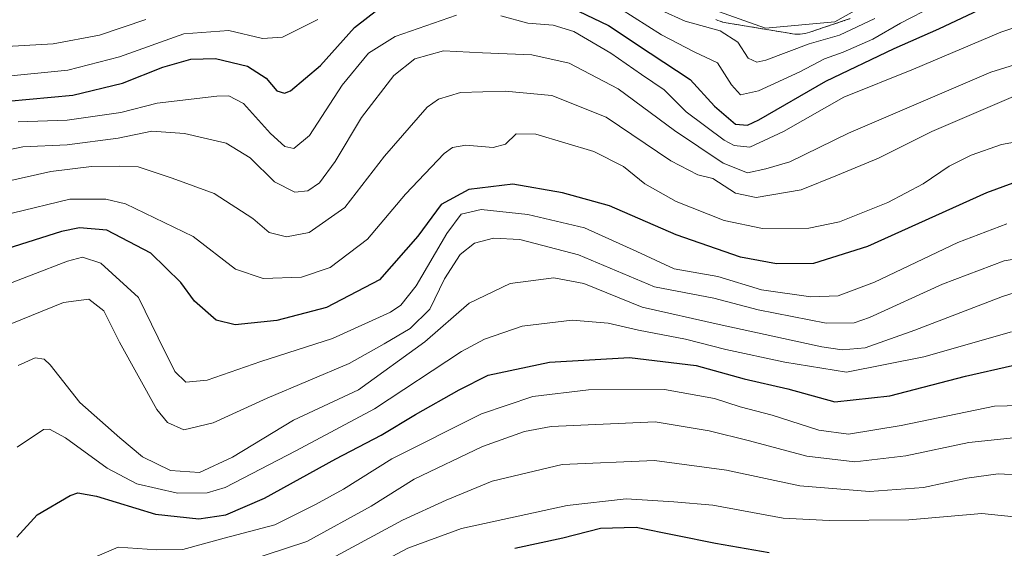
# Model space of a CAD drawing. Units: metres. Extents: x 634066 to 637500, y 4764386 to 4766905.
# Drawn here: x 635006 to 635211, y 4765509 to 4765619 of the extents above; entities that cross this region are included whole.
import ezdxf

# ---------------------------------------------------------------- set-up
doc = ezdxf.new("R2010")
doc.units = ezdxf.units.M
doc.header["$MEASUREMENT"] = 0
doc.linetypes.add('TRAZOS', pattern=[0.75, 0.5, -0.25])
for name, color, linetype, lineweight in [('Arbolado forestal', 92, 'TRAZOS', 0), ('Arbolado forestal CxS', 92, 'Continuous', 0), ('Curva de nivel maestra', 36, 'Continuous', 30), ('Curva de nivel normal', 36, 'Continuous', 0), ('Núcleo urbano', 19, 'Continuous', 0), ('Núcleo urbano CxS', 19, 'Continuous', 0)]:
    doc.layers.add(name, color=color, linetype=linetype, lineweight=lineweight)

# ---------------------------------------------------------------- blocks, each defined once
blk = doc.blocks.new('*U151')
at = {"layer": 'Arbolado forestal CxS', "color": 92, "linetype": 'Continuous', "lineweight": 0}
blk.add_polyline3d([(635150.95, 4765619.3, 837.23), (635151.38, 4765619.11, 837.43), (635151.87, 4765618.93, 837.38), (635152.37, 4765618.77, 837.17), (635152.88, 4765618.66, 836.91), (635153.13, 4765618.61, 836.77), (635166.65, 4765616.36, 834.8), (635166.91, 4765616.32, 834.89), (635167.44, 4765616.27, 835.05), (635167.96, 4765616.25, 835.19), (635168.48, 4765616.27, 835.29), (635169, 4765616.32, 835.37), (635169.52, 4765616.4, 835.4), (635170.03, 4765616.52, 835.4), (635170.49, 4765616.66, 835.35), (635178.92, 4765619.47, 835.59)], dxfattribs=at)
blk = doc.blocks.new('*U155')
at = {"layer": 'Núcleo urbano CxS', "color": 19, "linetype": 'Continuous', "lineweight": 0}
blk.add_polyline3d([(635178.92, 4765619.47, 835.59), (635170.49, 4765616.66, 835.35), (635170.03, 4765616.52, 835.4), (635169.52, 4765616.4, 835.4), (635169, 4765616.32, 835.37), (635168.48, 4765616.27, 835.29), (635167.96, 4765616.25, 835.19), (635167.44, 4765616.27, 835.05), (635166.91, 4765616.32, 834.89), (635166.65, 4765616.36, 834.8), (635153.13, 4765618.61, 836.77), (635152.88, 4765618.66, 836.91), (635152.37, 4765618.77, 837.17), (635151.87, 4765618.93, 837.38), (635151.38, 4765619.11, 837.43), (635150.95, 4765619.3, 837.23)], dxfattribs=at)
blk = doc.blocks.new('*U172')
at = {"layer": 'Curva de nivel normal', "color": 36, "linetype": 'Continuous', "lineweight": 0}
blk.add_polyline3d([(635005.69, 4765530.34, 895), (635011.13, 4765534.04, 895), (635012.44, 4765534.1, 895), (635015.71, 4765532.29, 895), (635024.4, 4765525.98, 895), (635030.6, 4765522.77, 895), (635039.01, 4765520.84, 895), (635045.22, 4765520.9, 895), (635048.94, 4765522.01, 895), (635063.6, 4765529.6, 895), (635079.96, 4765538.36, 895), (635098.09, 4765550.28, 895), (635102.88, 4765552.86, 895), (635110.68, 4765555.52, 895), (635121.06, 4765556.78, 895), (635128.54, 4765556.15, 895), (635134.89, 4765554.71, 895), (635144.64, 4765552.86, 895), (635153.01, 4765550.7, 895), (635165.31, 4765548.04, 895), (635178.13, 4765545.95, 895), (635194.23, 4765549.19, 895), (635212.43, 4765554.35, 895)], dxfattribs=at)
blk = doc.blocks.new('*U177')
at = {"layer": 'Curva de nivel normal', "color": 36, "linetype": 'Continuous', "lineweight": 0}
blk.add_polyline3d([(635214.87, 4765524.52, 915), (635209.63, 4765524.86, 915), (635203.13, 4765523.91, 915), (635194.13, 4765521.96, 915), (635182.88, 4765521.17, 915), (635168.4, 4765522.36, 915), (635153.15, 4765525.62, 915), (635138.19, 4765527.6, 915), (635119.02, 4765526.79, 915), (635104.47, 4765523.32, 915), (635094.91, 4765519.38, 915), (635085.84, 4765515.2, 915), (635068.51, 4765505.85, 915), (635055.19, 4765500.52, 915), (635046.02, 4765495.48, 915), (635037.85, 4765491.39, 915), (635026.59, 4765484.26, 915), (635018.73, 4765475.98, 915), (635015.24, 4765469.34, 915), (635012.28, 4765457.57, 915), (635010.88, 4765446.98, 915), (635007.9, 4765439.24, 915), (635002.18, 4765433.86, 915)], dxfattribs=at)
blk = doc.blocks.new('*U183')
at = {"layer": 'Curva de nivel normal', "color": 36, "linetype": 'Continuous', "lineweight": 0}
blk.add_polyline3d([(635213.48, 4765532.36, 910), (635203.53, 4765531.34, 910), (635190.48, 4765528.59, 910), (635179.86, 4765527.35, 910), (635169.89, 4765528.52, 910), (635157.98, 4765531.69, 910), (635149.55, 4765533.76, 910), (635138.36, 4765535.66, 910), (635116.69, 4765534.66, 910), (635111.2, 4765533.66, 910), (635102.44, 4765530.52, 910), (635088.21, 4765523.7, 910), (635079.26, 4765518.11, 910), (635065.9, 4765510.77, 910), (635053.03, 4765506.56, 910), (635045.37, 4765503.22, 910), (635038.03, 4765501.03, 910), (635031.4, 4765499.8, 910), (635024.67, 4765497.2, 910), (635020.42, 4765494.33, 910), (635014.99, 4765487.49, 910), (635007.86, 4765475.16, 910), (635005.55, 4765466.16, 910)], dxfattribs=at)
blk = doc.blocks.new('*U186')
at = {"layer": 'Curva de nivel normal', "color": 36, "linetype": 'Continuous', "lineweight": 0}
blk.add_polyline3d([(635211.45, 4765576.84, 880), (635201.25, 4765572.92, 880), (635183.96, 4765564.66, 880), (635176.41, 4765561.83, 880), (635170.71, 4765561.62, 880), (635160.42, 4765563.11, 880), (635151.36, 4765565.86, 880), (635142.32, 4765567.42, 880), (635134.54, 4765571.06, 880), (635123.65, 4765575.96, 880), (635111.89, 4765578.75, 880), (635102.17, 4765579.76, 880), (635098.02, 4765578.84, 880), (635095.06, 4765574.8, 880), (635088.68, 4765563.94, 880), (635085.46, 4765559.87, 880), (635083.29, 4765558.41, 880), (635071.26, 4765552.96, 880), (635056.37, 4765548.18, 880), (635045.16, 4765544.31, 880), (635040.76, 4765543.91, 880), (635038.47, 4765546.11, 880), (635034.98, 4765553.08, 880), (635030.92, 4765561.51, 880), (635023.08, 4765568.6, 880), (635019.26, 4765569.87, 880), (635016.16, 4765569.08, 880), (635000.99, 4765563.22, 880)], dxfattribs=at)
blk = doc.blocks.new('*U191')
at = {"layer": 'Curva de nivel normal', "color": 36, "linetype": 'Continuous', "lineweight": 0}
blk.add_polyline3d([(635214.99, 4765515.69, 920), (635206.26, 4765516.61, 920), (635191.08, 4765515.27, 920), (635174.54, 4765515.14, 920), (635164.99, 4765515.62, 920), (635150.36, 4765518.32, 920), (635142.24, 4765519.03, 920), (635132.32, 4765519.63, 920), (635120.02, 4765518.26, 920), (635098.06, 4765513.49, 920), (635086.94, 4765509.39, 920), (635070.16, 4765500.44, 920), (635058.17, 4765495.35, 920), (635049.49, 4765490.23, 920), (635040.16, 4765482.61, 920), (635032.52, 4765476.8, 920), (635026.55, 4765470.66, 920), (635022.12, 4765463.36, 920), (635020.13, 4765457.42, 920), (635018.92, 4765451.86, 920), (635016, 4765443.07, 920), (635012.38, 4765433.89, 920), (635005.1, 4765425.87, 920)], dxfattribs=at)
blk = doc.blocks.new('*U195')
at = {"layer": 'Curva de nivel normal', "color": 36, "linetype": 'Continuous', "lineweight": 0}
blk.add_polyline3d([(635000.1, 4765554.28, 885), (635015.31, 4765560.45, 885), (635020.58, 4765561.12, 885), (635023.68, 4765558.69, 885), (635026.94, 4765552.2, 885), (635034.74, 4765538.18, 885), (635036.92, 4765535.52, 885), (635040.35, 4765533.97, 885), (635046.45, 4765535.41, 885), (635057.7, 4765540.57, 885), (635074.7, 4765547.74, 885), (635082.03, 4765551.85, 885), (635087.37, 4765555.06, 885), (635091.49, 4765559.04, 885), (635094.57, 4765565.36, 885), (635097.81, 4765570.43, 885), (635100.78, 4765572.82, 885), (635104.71, 4765573.85, 885), (635110.17, 4765573.53, 885), (635122.39, 4765570.35, 885), (635138.2, 4765563.7, 885), (635150.57, 4765561.35, 885), (635159.78, 4765558.9, 885), (635173.87, 4765556.17, 885), (635179.73, 4765556.2, 885), (635182.92, 4765557.32, 885), (635198.08, 4765564.23, 885), (635210.93, 4765569.12, 885), (635219.92, 4765570.66, 885)], dxfattribs=at)
blk = doc.blocks.new('*U197')
at = {"layer": 'Curva de nivel normal', "color": 36, "linetype": 'Continuous', "lineweight": 0}
blk.add_polyline3d([(635001.28, 4765482.65, 905), (635008.93, 4765496.15, 905), (635013.73, 4765501.97, 905), (635018.43, 4765506.02, 905), (635026.66, 4765509.56, 905), (635034.72, 4765509, 905), (635040.12, 4765509.07, 905), (635048.7, 4765511.43, 905), (635059.25, 4765514.24, 905), (635067.7, 4765518.44, 905), (635073.52, 4765521.65, 905), (635083.62, 4765527.98, 905), (635102.2, 4765537.31, 905), (635112.94, 4765540.9, 905), (635124.5, 4765542.31, 905), (635140.28, 4765542.35, 905), (635150.69, 4765540.52, 905), (635156.02, 4765538.73, 905), (635162.69, 4765537, 905), (635172.36, 4765533.92, 905), (635178.56, 4765533.05, 905), (635189.5, 4765534.9, 905), (635208.88, 4765538.92, 905), (635219.35, 4765539.16, 905)], dxfattribs=at)
blk = doc.blocks.new('*U210')
at = {"layer": 'Curva de nivel normal', "color": 36, "linetype": 'Continuous', "lineweight": 0}
blk.add_polyline3d([(635219.99, 4765595.04, 870), (635210.35, 4765593.33, 870), (635204.02, 4765591.11, 870), (635199.46, 4765588.79, 870), (635194.1, 4765585.1, 870), (635186.71, 4765581.26, 870), (635176.69, 4765577.21, 870), (635170.27, 4765575.91, 870), (635160.69, 4765575.84, 870), (635152.69, 4765577.47, 870), (635142.73, 4765581.47, 870), (635136.18, 4765585.1, 870), (635131.73, 4765588.72, 870), (635125.58, 4765591.87, 870), (635113.56, 4765595.42, 870), (635109.46, 4765595.51, 870), (635107.21, 4765593.38, 870), (635104.65, 4765592.67, 870), (635098.97, 4765593.17, 870), (635096.18, 4765592.7, 870), (635094.5, 4765591.46, 870), (635086.46, 4765582.99, 870), (635078.51, 4765573.64, 870), (635070.75, 4765567.72, 870), (635064.8, 4765565.69, 870), (635056.87, 4765565.44, 870), (635051.08, 4765567.37, 870), (635042.26, 4765574.16, 870), (635028.19, 4765580.98, 870), (635024.1, 4765581.97, 870), (635016.64, 4765581.91, 870), (635004.64, 4765579.03, 870)], dxfattribs=at)
blk = doc.blocks.new('*U211')
at = {"layer": 'Curva de nivel normal', "color": 36, "linetype": 'Continuous', "lineweight": 0}
for points in [[(635223.49, 4765621.16, 855), (635210.19, 4765616.66, 855), (635192.05, 4765608.96, 855), (635177.54, 4765603.14, 855), (635165.06, 4765595.99, 855), (635158.03, 4765592.74, 855), (635154.74, 4765593.1, 855), (635152.69, 4765594.17, 855), (635144.81, 4765600.09, 855), (635140.18, 4765604.66, 855), (635135.48, 4765607.83, 855), (635129.12, 4765612.29, 855), (635121.42, 4765616.77, 855), (635117.12, 4765618.08, 855), (635111.9, 4765618.54, 855), (635106.25, 4765620.06, 855)], [(635097.01, 4765620.21, 855), (635084.31, 4765615.73, 855), (635078.71, 4765612.3, 855), (635073.26, 4765605.64, 855), (635066.46, 4765595.2, 855), (635063.18, 4765592.49, 855), (635061.32, 4765592.92, 855), (635058.34, 4765595.62, 855), (635052.72, 4765601.8, 855), (635049.71, 4765603.4, 855), (635047.21, 4765603.37, 855), (635034.82, 4765601.89, 855), (635027.23, 4765599.99, 855), (635016.11, 4765598.34, 855), (635005.93, 4765598, 855)]]:
    blk.add_polyline3d(points, dxfattribs=at)
blk = doc.blocks.new('*U227')
at = {"layer": 'Curva de nivel normal', "color": 36, "linetype": 'Continuous', "lineweight": 0}
blk.add_polyline3d([(635213.84, 4765603.68, 865), (635195.84, 4765596.01, 865), (635184.8, 4765590.46, 865), (635176.22, 4765586.93, 865), (635168.69, 4765583.85, 865), (635159.36, 4765582.3, 865), (635155.02, 4765583.18, 865), (635150.32, 4765586.2, 865), (635147.2, 4765587, 865), (635141.57, 4765589.93, 865), (635128.18, 4765598.98, 865), (635116.85, 4765603.46, 865), (635107.14, 4765604.41, 865), (635097.85, 4765604.08, 865), (635093.28, 4765602.75, 865), (635090.92, 4765601.03, 865), (635082.06, 4765590.91, 865), (635073.81, 4765580.18, 865), (635066.4, 4765574.98, 865), (635061.7, 4765574.08, 865), (635058.07, 4765575.04, 865), (635054.66, 4765577.9, 865), (635046.64, 4765583.11, 865), (635037.9, 4765586.29, 865), (635030.87, 4765588.67, 865), (635026.88, 4765588.82, 865), (635021.16, 4765588.76, 865), (635012.71, 4765587.71, 865), (635003.78, 4765585.65, 865)], dxfattribs=at)
blk = doc.blocks.new('*U231')
at = {"layer": 'Curva de nivel normal', "color": 36, "linetype": 'Continuous', "lineweight": 0}
blk.add_polyline3d([(635005.87, 4765547.34, 890), (635009.4, 4765548.97, 890), (635011.32, 4765548.69, 890), (635012.52, 4765547.51, 890), (635018.72, 4765539.65, 890), (635027.06, 4765532.34, 890), (635031.78, 4765528.39, 890), (635037.6, 4765525.5, 890), (635043.57, 4765525.12, 890), (635050.48, 4765528.27, 890), (635063.14, 4765535.98, 890), (635076.64, 4765542.3, 890), (635090.44, 4765552.25, 890), (635099.7, 4765560.29, 890), (635108.17, 4765564.41, 890), (635117.24, 4765565.59, 890), (635123.49, 4765564.39, 890), (635135.64, 4765559.46, 890), (635151.67, 4765555.9, 890), (635172.98, 4765551.26, 890), (635177.21, 4765550.63, 890), (635182, 4765551.04, 890), (635192.36, 4765554.68, 890), (635210.58, 4765561.72, 890), (635214.27, 4765562.89, 890)], dxfattribs=at)
blk = doc.blocks.new('*U237')
at = {"layer": 'Curva de nivel normal', "color": 36, "linetype": 'Continuous', "lineweight": 0}
blk.add_polyline3d([(635219.79, 4765611.97, 860), (635208.14, 4765608.34, 860), (635178.57, 4765595.66, 860), (635166.32, 4765589.67, 860), (635161.33, 4765588.26, 860), (635157.55, 4765587.41, 860), (635152.48, 4765589.4, 860), (635142.37, 4765596.23, 860), (635130.64, 4765604.91, 860), (635120.48, 4765610.24, 860), (635112.69, 4765611.92, 860), (635102.43, 4765612.34, 860), (635094.3, 4765612.77, 860), (635088.34, 4765611.08, 860), (635084.02, 4765607.65, 860), (635077.27, 4765598.92, 860), (635071.8, 4765589.76, 860), (635068.54, 4765585.33, 860), (635066.14, 4765583.65, 860), (635063.41, 4765583.42, 860), (635059.21, 4765585.53, 860), (635054.11, 4765590.52, 860), (635049.15, 4765593.6, 860), (635040.48, 4765595.56, 860), (635033.7, 4765596.04, 860), (635026.7, 4765594.59, 860), (635016.06, 4765593.24, 860), (635006.9, 4765592.83, 860), (635001.17, 4765591.67, 860)], dxfattribs=at)
blk = doc.blocks.new('*U260')
at = {"layer": 'Curva de nivel maestra', "color": 36, "linetype": 'Continuous', "lineweight": 30}
blk.add_polyline3d([(635005.65, 4765511.66, 900), (635009.85, 4765516.32, 900), (635016.74, 4765520.35, 900), (635018.3, 4765520.89, 900), (635022.17, 4765520.2, 900), (635034.45, 4765516.43, 900), (635043.46, 4765515.5, 900), (635049.05, 4765516.33, 900), (635057.1, 4765519.74, 900), (635071.92, 4765527.92, 900), (635081.34, 4765532.87, 900), (635088.5, 4765537.19, 900), (635097.61, 4765542.32, 900), (635103.6, 4765545.34, 900), (635116.36, 4765548.03, 900), (635133.02, 4765549.01, 900), (635146.9, 4765547.37, 900), (635156.84, 4765544.58, 900), (635165.9, 4765542.5, 900), (635175.69, 4765539.78, 900), (635187.14, 4765541.02, 900), (635202.84, 4765545.14, 900), (635212.64, 4765547.37, 900)], dxfattribs=at)
blk = doc.blocks.new('*U262')
at = {"layer": 'Curva de nivel maestra', "color": 36, "linetype": 'Continuous', "lineweight": 30}
for points in [[(635003.76, 4765602.33, 850), (635017.25, 4765603.57, 850), (635027.56, 4765606.03, 850), (635035.98, 4765609.38, 850), (635041.8, 4765611.07, 850), (635046.94, 4765611.21, 850), (635053.6, 4765609.58, 850), (635057.48, 4765607.1, 850), (635059.7, 4765604.46, 850), (635061.27, 4765603.96, 850), (635062.5, 4765604.47, 850), (635068.76, 4765609.72, 850), (635075.85, 4765617.64, 850), (635080.77, 4765621.44, 850)], [(635117.75, 4765623.22, 850), (635128.63, 4765618.03, 850), (635137.29, 4765612.27, 850), (635145.65, 4765606.83, 850), (635150.66, 4765601.28, 850), (635155.03, 4765597.52, 850), (635157.52, 4765597.31, 850), (635159.88, 4765598.46, 850), (635173.8, 4765606.46, 850), (635188.06, 4765613.28, 850), (635197.34, 4765617.32, 850), (635211.6, 4765624.16, 850)]]:
    blk.add_polyline3d(points, dxfattribs=at)
blk = doc.blocks.new('*U264')
at = {"layer": 'Curva de nivel maestra', "color": 36, "linetype": 'Continuous', "lineweight": 30}
blk.add_polyline3d([(635162.02, 4765508.4, 925), (635150.86, 4765510.33, 925), (635134.38, 4765513.67, 925), (635126.97, 4765513.45, 925), (635119.16, 4765511.45, 925), (635109.17, 4765509.32, 925)], dxfattribs=at)
blk = doc.blocks.new('*U265')
at = {"layer": 'Curva de nivel maestra', "color": 36, "linetype": 'Continuous', "lineweight": 30}
blk.add_polyline3d([(635216.1, 4765586.5, 875), (635207.22, 4765583.22, 875), (635182.49, 4765572.07, 875), (635171.24, 4765568.56, 875), (635163.58, 4765568.46, 875), (635156.09, 4765569.86, 875), (635142.74, 4765574.49, 875), (635128.85, 4765580.55, 875), (635119.1, 4765583.22, 875), (635108.78, 4765585.07, 875), (635099.58, 4765583.93, 875), (635093.88, 4765580.8, 875), (635089.03, 4765574.22, 875), (635081.03, 4765565.16, 875), (635070.03, 4765559.39, 875), (635059.7, 4765556.74, 875), (635051.03, 4765555.82, 875), (635047.05, 4765556.8, 875), (635042.58, 4765560.7, 875), (635039.74, 4765564.61, 875), (635033.46, 4765570.7, 875), (635024.33, 4765575.5, 875), (635018.65, 4765575.98, 875), (635014.92, 4765575.23, 875), (635000.6, 4765570.71, 875)], dxfattribs=at)

msp = doc.modelspace()

# ---------------------------------------------------------------- linework, layer by layer
at = {"layer": 'Arbolado forestal', "color": 92, "linetype": 'TRAZOS', "lineweight": 0}
msp.add_polyline3d([(635150.95, 4765619.3, 837.23), (635151.38, 4765619.11, 837.43), (635151.87, 4765618.93, 837.38), (635152.37, 4765618.77, 837.17), (635152.88, 4765618.66, 836.91), (635153.12, 4765618.61, 836.77), (635166.64, 4765616.36, 834.8), (635166.91, 4765616.32, 834.89), (635167.43, 4765616.27, 835.05), (635167.96, 4765616.25, 835.19), (635168.48, 4765616.27, 835.29), (635169, 4765616.32, 835.37), (635169.52, 4765616.41, 835.4), (635170.03, 4765616.52, 835.4), (635170.49, 4765616.66, 835.35), (635178.92, 4765619.47, 835.59)], dxfattribs=at)
at = {"layer": 'Curva de nivel normal', "color": 36, "linetype": 'Continuous', "lineweight": 0}
for points in [[(635193.91, 4765629.03, 835), (635175.69, 4765618.81, 835), (635161.26, 4765617.49, 835), (635142.68, 4765624.13, 835)], [(635196.35, 4765622.1, 845), (635189.36, 4765618.54, 845), (635183.6, 4765615.22, 845), (635177.46, 4765612.48, 845), (635173.53, 4765611.12, 845), (635168.4, 4765608.42, 845), (635159.82, 4765604.43, 845), (635156.1, 4765603.6, 845), (635154.18, 4765605.71, 845), (635151.33, 4765610.27, 845), (635146.46, 4765612.57, 845), (635139.66, 4765616.13, 845), (635131.12, 4765621.52, 845)], [(635068.22, 4765619.3, 845), (635060.87, 4765615.63, 845), (635056.67, 4765615.35, 845), (635049.69, 4765617, 845), (635040.37, 4765616.3, 845), (635026.97, 4765611.51, 845), (635016.21, 4765608.77, 845), (635001.56, 4765607.3, 845), (634984.12, 4765604.74, 845), (634971.8, 4765600.9, 845), (634964.43, 4765597.19, 845), (634960.94, 4765596.22, 845), (634959.42, 4765597.8, 845), (634958.66, 4765603.3, 845), (634957.27, 4765609.97, 845), (634955.42, 4765613.17, 845), (634949.54, 4765616.4, 845), (634939.93, 4765620.36, 845)], [(635184.01, 4765619.5, 840), (635176.69, 4765616, 840), (635170.36, 4765614.22, 840), (635161.33, 4765610.84, 840), (635159.51, 4765610.43, 840), (635157.68, 4765611.22, 840), (635155.54, 4765614.58, 840), (635151.89, 4765616.96, 840), (635144.55, 4765618.95, 840), (635139.67, 4765621.16, 840)], [(635032.41, 4765619.27, 840), (635022.8, 4765616.04, 840), (635013.15, 4765614.2, 840), (635001.04, 4765613.57, 840), (634985.38, 4765611.74, 840), (634970.38, 4765609.02, 840), (634967.83, 4765608.77, 840), (634965.56, 4765609.75, 840), (634962.03, 4765613.97, 840), (634956.58, 4765618.22, 840), (634955.75, 4765619.27, 840)]]:
    msp.add_polyline3d(points, dxfattribs=at)
at = {"layer": 'Núcleo urbano', "color": 19, "linetype": 'Continuous', "lineweight": 0}
msp.add_polyline3d([(635150.95, 4765619.3, 837.23), (635151.38, 4765619.11, 837.43), (635151.87, 4765618.93, 837.38), (635152.37, 4765618.77, 837.17), (635152.88, 4765618.66, 836.91), (635153.12, 4765618.61, 836.77), (635166.64, 4765616.36, 834.8), (635166.91, 4765616.32, 834.89), (635167.43, 4765616.27, 835.05), (635167.96, 4765616.25, 835.19), (635168.48, 4765616.27, 835.29), (635169, 4765616.32, 835.37), (635169.52, 4765616.41, 835.4), (635170.03, 4765616.52, 835.4), (635170.49, 4765616.66, 835.35), (635178.92, 4765619.47, 835.59)], dxfattribs=at)

# ---------------------------------------------------------------- block references
at = {"layer": 'Arbolado forestal CxS', "color": 92, "linetype": 'Continuous', "lineweight": 0}
msp.add_blockref('*U151', (0, 0), dxfattribs=at)
at = {"layer": 'Curva de nivel maestra', "color": 36, "linetype": 'Continuous', "lineweight": 30}
for name in ['*U264', '*U260', '*U262', '*U265']:
    msp.add_blockref(name, (0, 0), dxfattribs=at)
at = {"layer": 'Curva de nivel normal', "color": 36, "linetype": 'Continuous', "lineweight": 0}
for name in ['*U191', '*U177', '*U183', '*U197', '*U172', '*U231', '*U195', '*U186', '*U210', '*U227', '*U237', '*U211']:
    msp.add_blockref(name, (0, 0), dxfattribs=at)
at = {"layer": 'Núcleo urbano CxS', "color": 19, "linetype": 'Continuous', "lineweight": 0}
msp.add_blockref('*U155', (0, 0), dxfattribs=at)

doc.saveas('drawing.dxf')
